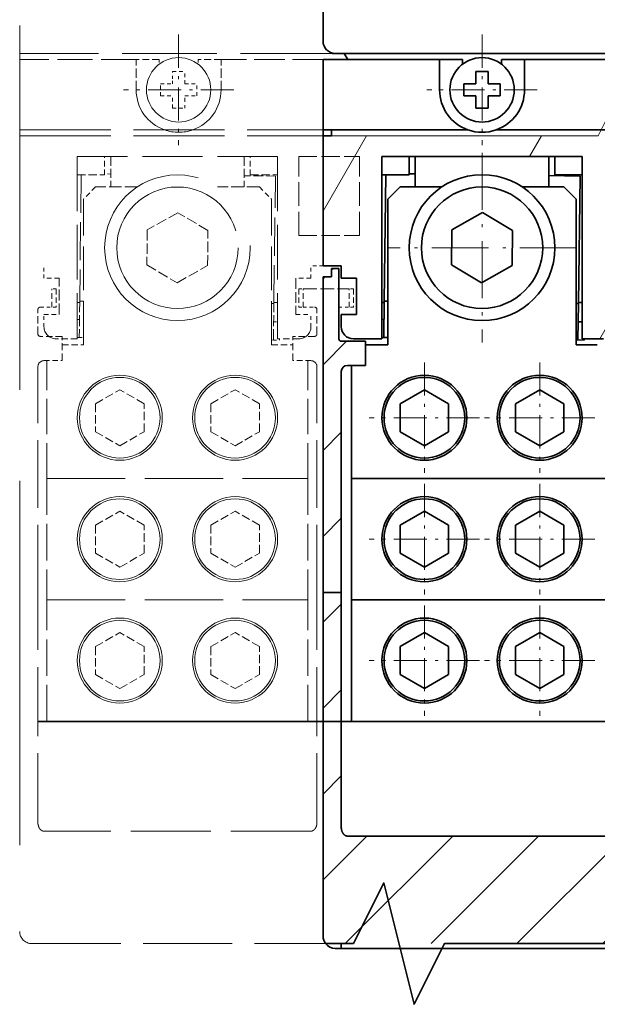
# Model space of a CAD drawing. Extents: x -1000000 to 1000000, y -1000000 to 1000000.
# Drawn here: x 34 to 53, y 132 to 165 of the extents above; entities that cross this region are included whole.
import ezdxf

# ---------------------------------------------------------------- set-up
doc = ezdxf.new("R2010")
doc.units = 0
doc.linetypes.add('DASHDOT', pattern=[18.5, 12, -3, 0.5, -3])
doc.linetypes.add('DASHED', pattern=[15, 12, -3])
doc.layers.get('0').update_dxf_attribs({"lineweight": 13})

# ---------------------------------------------------------------- blocks, each defined once
blk = doc.blocks.new('BLOCK23')
at = {"color": 7, "linetype": 'DASHDOT', "lineweight": 13, "ltscale": 0.2275}
for p, q in [((-63.099998, 7.55), (-63.099998, -1.55)), ((-58.549999, 3), (-67.650002, 3))]:
    blk.add_line(p, q, dxfattribs=at)
blk = doc.blocks.new('BLOCK30')
at = {"color": 7, "linetype": 'DASHDOT', "lineweight": 13, "ltscale": 0.39}
for p, q in [((-63.099998, -2.2), (-63.099998, -17.799999)), ((-55.299999, -10), (-70.900002, -10))]:
    blk.add_line(p, q, dxfattribs=at)
blk = doc.blocks.new('BLOCK37')
at = {"color": 7, "linetype": 'DASHDOT', "lineweight": 13, "ltscale": 0.2275}
for p, q in [((-58.349998, -19.450001), (-58.349998, -28.549999)), ((-53.799999, -24), (-62.900002, -24))]:
    blk.add_line(p, q, dxfattribs=at)
blk = doc.blocks.new('BLOCK38')
at = {"color": 7, "linetype": 'DASHDOT', "lineweight": 13, "ltscale": 0.2275}
for p, q in [((-67.849998, -19.450001), (-67.849998, -28.549999)), ((-63.299999, -24), (-72.400002, -24))]:
    blk.add_line(p, q, dxfattribs=at)
blk = doc.blocks.new('BLOCK39')
at = {"color": 7, "linetype": 'DASHDOT', "lineweight": 13, "ltscale": 0.2275}
for p, q in [((-58.349998, -29.450001), (-58.349998, -38.549999)), ((-53.799999, -34), (-62.900002, -34))]:
    blk.add_line(p, q, dxfattribs=at)
blk = doc.blocks.new('BLOCK40')
at = {"color": 7, "linetype": 'DASHDOT', "lineweight": 13, "ltscale": 0.2275}
for p, q in [((-67.849998, -29.450001), (-67.849998, -38.549999)), ((-63.299999, -34), (-72.400002, -34))]:
    blk.add_line(p, q, dxfattribs=at)
blk = doc.blocks.new('BLOCK41')
at = {"color": 7, "linetype": 'DASHDOT', "lineweight": 13, "ltscale": 0.2275}
for p, q in [((-58.349998, -39.450001), (-58.349998, -48.549999)), ((-53.799999, -44), (-62.900002, -44))]:
    blk.add_line(p, q, dxfattribs=at)
blk = doc.blocks.new('BLOCK42')
at = {"color": 7, "linetype": 'DASHDOT', "lineweight": 13, "ltscale": 0.2275}
for p, q in [((-67.849998, -39.450001), (-67.849998, -48.549999)), ((-63.299999, -44), (-72.400002, -44))]:
    blk.add_line(p, q, dxfattribs=at)
blk = doc.blocks.new('BLOCK54')
at = {"color": 7, "linetype": 'DASHDOT', "lineweight": 13, "ltscale": 0.2275}
for p, q in [((-88.099998, 7.55), (-88.099998, -1.55)), ((-83.550003, 3), (-92.650002, 3))]:
    blk.add_line(p, q, dxfattribs=at)
blk = doc.blocks.new('BLOCK56')
at = {"color": 7, "lineweight": 35, "ltscale": 0.125}
blk.add_line((-76.2, 7), (-76.2, 12), dxfattribs=at)
at = {"color": 7, "lineweight": 35, "ltscale": 0.000795}
blk.add_line((-75.45, 6.032), (-75.45, 6), dxfattribs=at)
at = {"color": 7, "lineweight": 35, "ltscale": 0.025}
for p, q in [((-75.45, 6), (-74.45, 6)), ((-75.2, 5.5), (-76.2, 5.5)), ((-63.6, 4.5), (-62.6, 4.5)), ((-62.6, 3.5), (-62.6, 4.5)), ((-64.6, 3.5), (-63.6, 3.5)), ((-64.6, 3.5), (-64.6, 2.5)), ((-61.6, 3.5), (-62.6, 3.5)), ((-61.6, 3.5), (-61.6, 2.5)), ((-63.6, 2.5), (-64.6, 2.5)), ((-63.6, 2.5), (-63.6, 1.5)), ((-62.6, 2.5), (-61.6, 2.5)), ((-62.6, 1.5), (-63.6, 1.5)), ((-76.2, -0.3), (-75.2, -0.3)), ((-74.7, -11.5), (-74.7, -12.5)), ((-74.7, -15.5), (-74.7, -16.5)), ((-74.7, -67.3), (-73.7, -67.3)), ((-73.7, -67.7), (-74.7, -67.7))]:
    blk.add_line(p, q, dxfattribs=at)
at = {"color": 7, "lineweight": 35}
for p, q in [((-75.2, 6), (-53.35, 6)), ((-59.6, 5.5), (-16.6, 5.5)), ((-61.934, -0.3), (-14.266, -0.3)), ((-76.2, -12.4), (-76.2, -38.388)), ((-73.85, -29), (-52.35, -29)), ((-76.2, -38.388), (-76.2, -66.7)), ((-73.85, -39), (-52.35, -39)), ((-73.85, -49), (-52.35, -49)), ((-52.1, -58.444), (-74.2, -58.444)), ((-52.6, -67.7), (-73.7, -67.7))]:
    blk.add_line(p, q, dxfattribs=at)
at = {"color": 7, "lineweight": 35, "ltscale": 0.014433}
blk.add_line((-74.161, 5.5), (-74.45, 6), dxfattribs=at)
at = {"color": 7, "lineweight": 35, "ltscale": 0.015399}
blk.add_line((-71.35, 6), (-70.734, 6), dxfattribs=at)
at = {"color": 7, "lineweight": 35, "ltscale": 0.3817}
blk.add_line((-55.466, 6), (-70.734, 6), dxfattribs=at)
at = {"color": 7, "lineweight": 35, "ltscale": 0.015401}
blk.add_line((-55.466, 6), (-54.85, 6), dxfattribs=at)
at = {"color": 7, "lineweight": 35, "ltscale": 0.03415}
blk.add_line((-55.466, 6), (-54.1, 6), dxfattribs=at)
at = {"color": 7, "lineweight": 35, "ltscale": 0.175}
blk.add_line((-54.1, 6), (-47.1, 6), dxfattribs=at)
at = {"color": 7, "lineweight": 35, "ltscale": 0.145}
for p, q in [((-76.2, 5.5), (-76.2, -0.3)), ((-74.9, -17.5), (-74.9, -11.7))]:
    blk.add_line(p, q, dxfattribs=at)
at = {"color": 7, "lineweight": 35, "ltscale": 0.215}
blk.add_line((-75.2, 5.5), (-66.6, 5.5), dxfattribs=at)
at = {"color": 7, "lineweight": 35, "ltscale": 0.0625}
for p, q in [((-66.6, 3), (-66.6, 5.5)), ((-59.6, 3), (-59.6, 5.5)), ((-68.602, -2.5), (-68.602, -5)), ((-57.602, -2.5), (-57.602, -5))]:
    blk.add_line(p, q, dxfattribs=at)
at = {"color": 7, "lineweight": 35, "ltscale": 0.0475}
for p, q in [((-64.7, 5.5), (-66.6, 5.5)), ((-59.6, 5.5), (-61.5, 5.5))]:
    blk.add_line(p, q, dxfattribs=at)
at = {"color": 7, "lineweight": 35, "ltscale": 0.009688}
for p, q in [((-64.7, 5.5), (-64.7, 5.112)), ((-61.5, 5.5), (-61.5, 5.112))]:
    blk.add_line(p, q, dxfattribs=at)
at = {"color": 7, "lineweight": 35, "ltscale": 0.014619}
for p, q in [((-63.6, 3.915), (-63.6, 4.5)), ((-62.6, 1.5), (-62.6, 2.085))]:
    blk.add_line(p, q, dxfattribs=at)
at = {"color": 7, "lineweight": 35, "ltscale": 0.010381}
for p, q in [((-63.6, 3.915), (-63.6, 3.5)), ((-62.6, 2.085), (-62.6, 2.5))]:
    blk.add_line(p, q, dxfattribs=at)
at = {"color": 7, "lineweight": 35, "ltscale": 0.0125}
for p, q in [((-76.2, -0.8), (-76.2, -0.3)), ((-75.5, -0.8), (-75.5, -0.3)), ((-55.194, -17.599), (-54.694, -17.605)), ((-74.7, -67.3), (-75.2, -67.3)), ((-75.2, -67.7), (-74.7, -67.7))]:
    blk.add_line(p, q, dxfattribs=at)
at = {"color": 7, "lineweight": 35, "ltscale": 0.2675}
blk.add_line((-76.2, -0.8), (-76.2, -11.5), dxfattribs=at)
at = {"color": 7, "lineweight": 35, "ltscale": 0.0175}
for p, q in [((-76.2, -0.8), (-75.5, -0.8)), ((-75.5, -12.4), (-75.5, -11.7)), ((-76.2, -12.4), (-75.5, -12.4))]:
    blk.add_line(p, q, dxfattribs=at)
at = {"color": 7, "lineweight": 13, "ltscale": 0.025}
blk.add_line((-74.5, -0.8), (-75.5, -0.8), dxfattribs=at)
at = {"color": 7, "lineweight": 35, "ltscale": 0.273345}
blk.add_line((-75.2, -0.3), (-64.266, -0.3), dxfattribs=at)
at = {"color": 7, "lineweight": 35, "ltscale": 0.4125}
blk.add_line((-54.85, -2.5), (-71.35, -2.5), dxfattribs=at)
at = {"color": 7, "lineweight": 35, "ltscale": 0.375}
for p, q in [((-71.35, -2.5), (-71.35, -17.5)), ((-54.85, -2.5), (-54.85, -17.5))]:
    blk.add_line(p, q, dxfattribs=at)
at = {"color": 7, "lineweight": 35, "ltscale": 0.0375}
for p, q in [((-69.1, -4), (-69.1, -2.5)), ((-57.1, -4), (-57.1, -2.5)), ((-76.2, -11.5), (-74.7, -11.5)), ((-74.2, -19.7), (-72.7, -19.7)), ((-74.7, -38.388), (-76.2, -38.388))]:
    blk.add_line(p, q, dxfattribs=at)
at = {"color": 7, "lineweight": 35, "ltscale": 0.05625}
for p, q in [((-71.35, -4), (-69.1, -4)), ((-57.1, -4), (-54.85, -4))]:
    blk.add_line(p, q, dxfattribs=at)
at = {"color": 7, "lineweight": 35, "ltscale": 0.260022}
blk.add_line((-71.026, -4), (-71.155, -14.4), dxfattribs=at)
at = {"color": 7, "lineweight": 35, "ltscale": 0.012456}
blk.add_line((-68.602, -3.931), (-69.1, -3.925), dxfattribs=at)
at = {"color": 7, "lineweight": 35, "ltscale": 0.002011}
blk.add_line((-56.6, -4.08), (-56.6, -4), dxfattribs=at)
at = {"color": 7, "lineweight": 35, "ltscale": 0.064402}
blk.add_line((-55.026, -4.1), (-57.602, -4.068), dxfattribs=at)
at = {"color": 7, "lineweight": 35, "ltscale": 0.2625}
blk.add_line((-55.157, -14.599), (-55.026, -4.1), dxfattribs=at)
at = {"color": 7, "lineweight": 35, "ltscale": 0.035355}
for p, q in [((-69.85, -5), (-70.85, -6)), ((-56.35, -5), (-55.35, -6))]:
    blk.add_line(p, q, dxfattribs=at)
at = {"color": 7, "lineweight": 35, "ltscale": 0.085834}
for p, q in [((-66.417, -5), (-69.85, -5)), ((-56.35, -5), (-59.783, -5))]:
    blk.add_line(p, q, dxfattribs=at)
at = {"color": 7, "lineweight": 35, "ltscale": 0.3}
for p, q in [((-70.85, -18), (-70.85, -6)), ((-55.35, -18), (-55.35, -6))]:
    blk.add_line(p, q, dxfattribs=at)
at = {"color": 7, "lineweight": 35, "ltscale": 0.072169}
for p, q in [((-63.064, -7.113), (-65.582, -8.526)), ((-60.582, -8.588), (-63.064, -7.113)), ((-65.582, -8.526), (-65.618, -11.412)), ((-60.618, -11.474), (-60.582, -8.588)), ((-65.618, -11.412), (-63.136, -12.887)), ((-63.136, -12.887), (-60.618, -11.474))]:
    blk.add_line(p, q, dxfattribs=at)
at = {"color": 7, "lineweight": 35, "ltscale": 0.015}
blk.add_line((-74.9, -11.7), (-75.5, -11.7), dxfattribs=at)
at = {"color": 7, "lineweight": 35, "ltscale": 0.03125}
for p, q in [((-73.45, -12.5), (-74.7, -12.5)), ((-74.7, -15.5), (-73.45, -15.5))]:
    blk.add_line(p, q, dxfattribs=at)
at = {"color": 7, "lineweight": 35, "ltscale": 0.075}
for p, q in [((-73.45, -15.5), (-73.45, -12.5)), ((-71.155, -14.4), (-71.193, -17.4)), ((-55.194, -17.599), (-55.157, -14.599))]:
    blk.add_line(p, q, dxfattribs=at)
at = {"color": 7, "lineweight": 35, "ltscale": 0.004834}
blk.add_line((-71.157, -14.5), (-71.35, -14.5), dxfattribs=at)
at = {"color": 7, "lineweight": 35, "ltscale": 0.007635}
for p, q in [((-70.85, -14.404), (-71.155, -14.4)), ((-54.85, -14.5), (-55.155, -14.5))]:
    blk.add_line(p, q, dxfattribs=at)
at = {"color": 7, "lineweight": 35, "ltscale": 0.004835}
blk.add_line((-55.157, -14.599), (-55.35, -14.597), dxfattribs=at)
at = {"color": 7, "lineweight": 35, "ltscale": 0.004399}
blk.add_line((-71.174, -15.9), (-71.35, -15.898), dxfattribs=at)
at = {"color": 7, "lineweight": 35, "ltscale": 0.008133}
blk.add_line((-55.175, -16.099), (-54.85, -16.103), dxfattribs=at)
at = {"color": 7, "lineweight": 35, "ltscale": 0.05}
for q in [(-74.7, -17.7), (-72.7, -19.7)]:
    blk.add_line((-72.7, -17.7), q, dxfattribs=at)
at = {"color": 7, "lineweight": 35, "ltscale": 0.05875}
blk.add_line((-71.35, -17.5), (-73.7, -17.5), dxfattribs=at)
at = {"color": 7, "lineweight": 35, "ltscale": 0.003932}
blk.add_line((-71.193, -17.4), (-71.35, -17.398), dxfattribs=at)
at = {"color": 7, "lineweight": 35, "ltscale": 0.008569}
blk.add_line((-71.193, -17.4), (-70.85, -17.404), dxfattribs=at)
at = {"color": 7, "lineweight": 35, "ltscale": 0.003901}
blk.add_line((-55.35, -17.597), (-55.194, -17.599), dxfattribs=at)
at = {"color": 7, "lineweight": 35, "ltscale": 0.04375}
for p, q in [((-53.1, -17.5), (-54.85, -17.5)), ((-55.35, -18), (-53.6, -18))]:
    blk.add_line(p, q, dxfattribs=at)
at = {"color": 7, "lineweight": 35, "ltscale": 0.002631}
blk.add_line((-54.693, -17.5), (-54.694, -17.605), dxfattribs=at)
at = {"color": 7, "lineweight": 35, "ltscale": 0.04625}
blk.add_line((-72.7, -18), (-70.85, -18), dxfattribs=at)
at = {"color": 7, "lineweight": 35, "ltscale": 0.454689}
blk.add_line((-74.7, -38.388), (-74.7, -20.2), dxfattribs=at)
at = {"color": 7, "lineweight": 35, "ltscale": 0.2325}
blk.add_line((-73.85, -29), (-73.85, -19.7), dxfattribs=at)
at = {"color": 7, "lineweight": 35, "ltscale": 0.057735}
for p, q in [((-69.85, -22.845), (-67.85, -21.691)), ((-65.85, -22.845), (-67.85, -21.691)), ((-60.35, -22.845), (-58.35, -21.691)), ((-56.35, -22.845), (-58.35, -21.691)), ((-69.85, -22.845), (-69.85, -25.155)), ((-65.85, -25.155), (-65.85, -22.845)), ((-60.35, -22.845), (-60.35, -25.155)), ((-56.35, -25.155), (-56.35, -22.845)), ((-69.85, -25.155), (-67.85, -26.309)), ((-67.85, -26.309), (-65.85, -25.155)), ((-60.35, -25.155), (-58.35, -26.309)), ((-58.35, -26.309), (-56.35, -25.155)), ((-69.85, -32.845), (-67.85, -31.691)), ((-65.85, -32.845), (-67.85, -31.691)), ((-60.35, -32.845), (-58.35, -31.691)), ((-56.35, -32.845), (-58.35, -31.691)), ((-69.85, -32.845), (-69.85, -35.155)), ((-65.85, -35.155), (-65.85, -32.845)), ((-60.35, -32.845), (-60.35, -35.155)), ((-56.35, -35.155), (-56.35, -32.845)), ((-69.85, -35.155), (-67.85, -36.309)), ((-67.85, -36.309), (-65.85, -35.155)), ((-60.35, -35.155), (-58.35, -36.309)), ((-58.35, -36.309), (-56.35, -35.155)), ((-69.85, -42.845), (-67.85, -41.691)), ((-65.85, -42.845), (-67.85, -41.691)), ((-60.35, -42.845), (-58.35, -41.691)), ((-56.35, -42.845), (-58.35, -41.691)), ((-69.85, -42.845), (-69.85, -45.155)), ((-65.85, -45.155), (-65.85, -42.845)), ((-60.35, -42.845), (-60.35, -45.155)), ((-56.35, -45.155), (-56.35, -42.845)), ((-69.85, -45.155), (-67.85, -46.309)), ((-67.85, -46.309), (-65.85, -45.155)), ((-60.35, -45.155), (-58.35, -46.309)), ((-58.35, -46.309), (-56.35, -45.155))]:
    blk.add_line(p, q, dxfattribs=at)
at = {"color": 7, "lineweight": 35, "ltscale": 0.25}
for p in [(-73.85, -29), (-73.85, -49)]:
    blk.add_line(p, (-73.85, -39), dxfattribs=at)
at = {"color": 7, "lineweight": 35, "ltscale": 0.483053}
blk.add_line((-74.7, -38.388), (-74.7, -57.71), dxfattribs=at)
at = {"color": 7, "lineweight": 35, "ltscale": 0.02}
blk.add_line((-75.2, -67.3), (-76, -67.3), dxfattribs=at)
at = {"color": 7, "lineweight": 35, "ltscale": 0.01}
blk.add_line((-74.7, -67.7), (-74.7, -67.3), dxfattribs=at)
at = {"color": 7, "lineweight": 35, "ltscale": 0.456699}
blk.add_line((-72.234, -67.7), (-53.966, -67.7), dxfattribs=at)
at = {"color": 7, "lineweight": 13}
blk.add_lwpolyline([(-6.029, -0.8), (-46.029, -0.8), (-48.529, -5.8), (-51.029, 4.2), (-53.529, -0.8), (-74.5, -0.8)], dxfattribs=at)
at = {"color": 7, "lineweight": 35}
blk.add_lwpolyline([(-52.6, -67.3), (-66.2, -67.3), (-68.7, -72.3), (-71.2, -62.3), (-73.7, -67.3)], dxfattribs=at)
for centre, radius in [((-63.1, 3), 2.65), ((-63.1, -10), 6), ((-63.1, -10), 5), ((-67.85, -24), 3.5), ((-67.85, -24), 3.324), ((-58.35, -24), 3.5), ((-58.35, -24), 3.324), ((-67.85, -34), 3.5), ((-67.85, -34), 3.324), ((-58.35, -34), 3.5), ((-58.35, -34), 3.324), ((-67.85, -44), 3.5), ((-58.35, -44), 3.5), ((-67.85, -44), 3.324), ((-58.35, -44), 3.324)]:
    blk.add_circle(centre, radius, dxfattribs=at)
for centre, radius, start, end in [((-75.2, 7), 1, 180, 270), ((-63.1, 3), 3.5, 180, 250.53705), ((-63.1, 3), 3.5, 289.46295, 360), ((-63.1, 3), 3.5, 250.53705, 289.46295), ((-73.7, -16.5), 1, 180, 270), ((-74.7, -17.5), 0.2, 180, 270), ((-74.2, -20.2), 0.5, 90, 180), ((-75.2, -66.7), 1, 180, 216.8699), ((-75.2, -66.7), 1, 216.8699, 270)]:
    blk.add_arc(centre, radius, start, end, dxfattribs=at)
blk.add_open_spline([(-74.2, -58.444), (-74.212, -58.444), (-74.236, -58.443), (-74.272, -58.437), (-74.307, -58.428), (-74.341, -58.415), (-74.374, -58.399), (-74.405, -58.381), (-74.434, -58.359), (-74.462, -58.336), (-74.488, -58.311), (-74.513, -58.284), (-74.535, -58.256), (-74.556, -58.226), (-74.576, -58.195), (-74.593, -58.164), (-74.61, -58.131), (-74.625, -58.098), (-74.638, -58.065), (-74.65, -58.031), (-74.661, -57.996), (-74.67, -57.961), (-74.678, -57.926), (-74.685, -57.89), (-74.69, -57.854), (-74.695, -57.818), (-74.698, -57.782), (-74.7, -57.746), (-74.7, -57.722), (-74.7, -57.71)], degree=3, knots=[0, 0, 0, 0, 0.0362584, 0.0725373, 0.1087733, 0.1450611, 0.1812748, 0.2175005, 0.2537551, 0.290032, 0.3263133, 0.3625789, 0.3988169, 0.4350345, 0.4712523, 0.5074769, 0.5437085, 0.5799452, 0.6161838, 0.6524214, 0.6886557, 0.7248855, 0.7611106, 0.7973317, 0.8335503, 0.8697691, 0.9060004, 0.9422367, 0.9784598, 0.9784598, 0.9784598, 0.9784598], dxfattribs=at)
blk = doc.blocks.new('BLOCK57')
at = {"color": 7, "lineweight": 13, "ltscale": 0.005671}
for p, q in [((-75.5, -11.86039), (-75.339607, -11.7)), ((-76.199997, -12.56039), (-76.039612, -12.4))]:
    blk.add_line(p, q, dxfattribs=at)
at = {"color": 7, "lineweight": 13, "ltscale": 0.068287}
blk.add_line((-76.199997, -19.631458), (-74.268539, -17.700001), dxfattribs=at)
at = {"color": 7, "lineweight": 13, "ltscale": 0.053033}
for p, q in [((-76.199997, -26.702526), (-74.699997, -25.202526)), ((-76.199997, -33.773594), (-74.699997, -32.273594))]:
    blk.add_line(p, q, dxfattribs=at)
blk = doc.blocks.new('BLOCK62')
at = {"color": 7, "lineweight": 13, "ltscale": 0.070711}
for p, q in [((-26.6, -40.742134), (-24.6, -38.742134)), ((-51.599998, -44.528931), (-49.599998, -42.528931)), ((-26.6, -47.813202), (-24.6, -45.813202)), ((-51.599998, -51.599998), (-49.599998, -49.599998)), ((-26.6, -54.88427), (-24.6, -52.88427))]:
    blk.add_line(p, q, dxfattribs=at)
at = {"color": 7, "lineweight": 13, "ltscale": 0.053033}
for p, q in [((-76.199997, -40.844662), (-74.699997, -39.344662)), ((-76.199997, -47.91573), (-74.699997, -46.41573)), ((-76.199997, -54.986797), (-74.699997, -53.486797))]:
    blk.add_line(p, q, dxfattribs=at)
at = {"color": 7, "lineweight": 13, "ltscale": 0.37579}
blk.add_line((-60.228931, -67.300003), (-49.599998, -56.671066), dxfattribs=at)
at = {"color": 7, "lineweight": 13, "ltscale": 0.127752}
blk.add_line((-76.199997, -62.057865), (-72.586624, -58.444492), dxfattribs=at)
at = {"color": 7, "lineweight": 13, "ltscale": 0.31309}
for p, q in [((-74.371071, -67.300003), (-65.515556, -58.444492)), ((-67.300003, -67.300003), (-58.444492, -58.444492)), ((-53.157864, -67.300003), (-44.302357, -58.444492)), ((-46.086796, -67.300003), (-37.231289, -58.444492)), ((-39.015728, -67.300003), (-30.160221, -58.444492)), ((-31.94466, -67.300003), (-23.089153, -58.444492)), ((-24.873592, -67.300003), (-16.018085, -58.444492)), ((-17.802525, -67.300003), (-8.947017, -58.444492))]:
    blk.add_line(p, q, dxfattribs=at)
at = {"color": 7, "lineweight": 13, "ltscale": 0.173185}
blk.add_line((-10.731458, -67.300003), (-5.833051, -62.401592), dxfattribs=at)
blk = doc.blocks.new('BLOCK63')
at = {"color": 7, "lineweight": 13, "ltscale": 0.178467}
blk.add_line((-76.199997, -6.982272), (-72.630661, -0.8), dxfattribs=at)
at = {"color": 7, "lineweight": 13, "ltscale": 0.049075}
for p, q in [((-59.178402, -2.5), (-58.196907, -0.8)), ((-44.744644, -2.5), (-43.763149, -0.8)), ((-30.310888, -2.5), (-29.329393, -0.8)), ((-15.877132, -2.5), (-14.895637, -0.8))]:
    blk.add_line(p, q, dxfattribs=at)
at = {"color": 7, "lineweight": 13, "ltscale": 0.117665}
blk.add_line((-4.85, -8.400447), (-2.496694, -4.324401), dxfattribs=at)
at = {"color": 7, "lineweight": 13, "ltscale": 0.0875}
blk.add_line((-48.099998, -8.311644), (-46.349998, -5.280555), dxfattribs=at)
at = {"color": 7, "lineweight": 13, "ltscale": 0.072169}
blk.add_line((-49.9408, -11.5), (-48.497421, -9), dxfattribs=at)
at = {"color": 7, "lineweight": 13, "ltscale": 0.075}
blk.add_line((-22.85, -14.577361), (-21.35, -11.979284), dxfattribs=at)
at = {"color": 7, "lineweight": 13, "ltscale": 0.057735}
blk.add_line((-53.4049, -17.5), (-52.250198, -15.5), dxfattribs=at)
at = {"color": 7, "lineweight": 13, "ltscale": 0.03479}
blk.add_line((-24.078484, -16.705156), (-23.382687, -15.5), dxfattribs=at)

msp = doc.modelspace()

# ---------------------------------------------------------------- linework, layer by layer
at = {"color": 7, "linetype": 'DASHED', "lineweight": 13}
msp.add_line((34.1675, 209.5518), (34.1675, 134.7118), dxfattribs=at)
at = {"color": 7, "linetype": 'DASHED', "lineweight": 13, "ltscale": 0.26}
msp.add_line((44.5675, 163.6318), (34.1675, 163.6318), dxfattribs=at)
at = {"color": 7, "linetype": 'DASHED', "lineweight": 13, "ltscale": 0.096}
msp.add_line((38.0075, 163.4318), (34.1675, 163.4318), dxfattribs=at)
at = {"color": 7, "linetype": 'DASHED', "lineweight": 13, "ltscale": 0.025}
for p, q in [((38.0075, 162.4318), (38.0075, 163.4318)), ((40.8075, 162.4318), (40.8075, 163.4318)), ((37.1668, 160.2318), (37.1668, 159.2318)), ((41.5668, 160.2318), (41.5668, 159.2318))]:
    msp.add_line(p, q, dxfattribs=at)
at = {"color": 7, "linetype": 'DASHED', "lineweight": 13, "ltscale": 0.019}
for p, q in [((38.7675, 163.4318), (38.0075, 163.4318)), ((40.8075, 163.4318), (40.0475, 163.4318))]:
    msp.add_line(p, q, dxfattribs=at)
at = {"color": 7, "linetype": 'DASHED', "lineweight": 13, "ltscale": 0.003875}
for p, q in [((38.7675, 163.4318), (38.7675, 163.2767)), ((40.0475, 163.4318), (40.0475, 163.2767))]:
    msp.add_line(p, q, dxfattribs=at)
at = {"color": 7, "linetype": 'DASHED', "lineweight": 13, "ltscale": 0.084}
msp.add_line((44.1675, 163.4318), (40.8075, 163.4318), dxfattribs=at)
at = {"color": 7, "linetype": 'DASHED', "lineweight": 13, "ltscale": 0.005848}
for p, q in [((39.2075, 162.7979), (39.2075, 163.0318)), ((39.6075, 161.8318), (39.6075, 162.0657))]:
    msp.add_line(p, q, dxfattribs=at)
at = {"color": 7, "linetype": 'DASHED', "lineweight": 13, "ltscale": 0.01}
for p, q in [((39.2075, 163.0318), (39.6075, 163.0318)), ((39.6075, 162.6318), (39.6075, 163.0318)), ((38.8075, 162.6318), (39.2075, 162.6318)), ((38.8075, 162.2318), (38.8075, 162.6318)), ((39.6075, 162.6318), (40.0075, 162.6318)), ((40.0075, 162.2318), (40.0075, 162.6318)), ((38.8075, 162.2318), (39.2075, 162.2318)), ((39.2075, 161.8318), (39.2075, 162.2318)), ((39.6075, 162.2318), (40.0075, 162.2318)), ((39.2075, 161.8318), (39.6075, 161.8318)), ((34.9675, 156.2318), (34.9675, 156.6318)), ((43.7675, 156.2318), (43.7675, 156.6318)), ((44.1675, 156.6318), (43.7675, 156.6318)), ((34.9675, 154.6318), (34.9675, 155.0318)), ((43.7675, 154.6318), (43.7675, 155.0318))]:
    msp.add_line(p, q, dxfattribs=at)
at = {"color": 7, "linetype": 'DASHED', "lineweight": 13, "ltscale": 0.004152}
for p, q in [((39.2075, 162.6318), (39.2075, 162.7979)), ((39.6075, 162.0657), (39.6075, 162.2318))]:
    msp.add_line(p, q, dxfattribs=at)
at = {"color": 7, "linetype": 'DASHED', "lineweight": 13, "ltscale": 0.25}
for p, q in [((34.1675, 161.1118), (44.1675, 161.1118)), ((34.1675, 160.9118), (44.1675, 160.9118))]:
    msp.add_line(p, q, dxfattribs=at)
at = {"color": 7, "linetype": 'DASHED', "lineweight": 13, "ltscale": 0.165}
msp.add_line((42.6675, 160.2318), (36.0675, 160.2318), dxfattribs=at)
at = {"color": 7, "linetype": 'DASHED', "lineweight": 13, "ltscale": 0.15}
for p, q in [((36.0675, 160.2318), (36.0675, 154.2318)), ((42.6675, 160.2318), (42.6675, 154.2318))]:
    msp.add_line(p, q, dxfattribs=at)
at = {"color": 7, "linetype": 'DASHED', "lineweight": 13, "ltscale": 0.015}
for p, q in [((36.9675, 159.6318), (36.9675, 160.2318)), ((41.7675, 159.6318), (41.7675, 160.2318)), ((35.2262, 155.2718), (35.2262, 155.8718)), ((35.3675, 155.8718), (35.3675, 155.2718)), ((43.3675, 155.8718), (43.3675, 155.2718)), ((43.5087, 155.2718), (43.5087, 155.8718)), ((45.0262, 155.2718), (45.0262, 155.8718)), ((45.1675, 155.8718), (45.1675, 155.2718)), ((34.9675, 153.5118), (35.5675, 153.5118)), ((43.7675, 153.5118), (43.1675, 153.5118))]:
    msp.add_line(p, q, dxfattribs=at)
at = {"color": 7, "linetype": 'DASHED', "lineweight": 13, "ltscale": 0.065}
for p, q in [((43.3675, 157.6318), (43.3675, 160.2318)), ((45.3675, 157.6318), (45.3675, 160.2318))]:
    msp.add_line(p, q, dxfattribs=at)
at = {"color": 7, "linetype": 'DASHED', "lineweight": 13, "ltscale": 0.05}
for p, q in [((43.3675, 160.2318), (45.3675, 160.2318)), ((43.3675, 157.6318), (45.3675, 157.6318))]:
    msp.add_line(p, q, dxfattribs=at)
at = {"color": 7, "linetype": 'DASHED', "lineweight": 13, "ltscale": 0.0225}
for p, q in [((36.0675, 159.6318), (36.9675, 159.6318)), ((41.7675, 159.6318), (42.6675, 159.6318))]:
    msp.add_line(p, q, dxfattribs=at)
at = {"color": 7, "linetype": 'DASHED', "lineweight": 13, "ltscale": 0.104029}
msp.add_line((36.1971, 159.6318), (36.1453, 155.4709), dxfattribs=at)
at = {"color": 7, "linetype": 'DASHED', "lineweight": 13, "ltscale": 0.004982}
msp.add_line((37.1668, 159.6585), (36.9675, 159.661), dxfattribs=at)
at = {"color": 7, "linetype": 'DASHED', "lineweight": 13, "ltscale": 0.025761}
msp.add_line((42.5971, 159.5909), (41.5668, 159.6038), dxfattribs=at)
at = {"color": 7, "linetype": 'DASHED', "lineweight": 13, "ltscale": 0.000824}
msp.add_line((41.9675, 159.5988), (41.9675, 159.6318), dxfattribs=at)
at = {"color": 7, "linetype": 'DASHED', "lineweight": 13, "ltscale": 0.105}
msp.add_line((42.5448, 155.3913), (42.5971, 159.5909), dxfattribs=at)
at = {"color": 7, "linetype": 'DASHED', "lineweight": 13, "ltscale": 0.014142}
for p, q in [((36.6675, 159.2318), (36.2675, 158.8318)), ((42.0675, 159.2318), (42.4675, 158.8318))]:
    msp.add_line(p, q, dxfattribs=at)
at = {"color": 7, "linetype": 'DASHED', "lineweight": 13, "ltscale": 0.034364}
for p, q in [((38.042, 159.2318), (36.6675, 159.2318)), ((42.0675, 159.2318), (40.6929, 159.2318))]:
    msp.add_line(p, q, dxfattribs=at)
at = {"color": 7, "linetype": 'DASHED', "lineweight": 13, "ltscale": 0.12}
for p, q in [((36.2675, 154.0318), (36.2675, 158.8318)), ((42.4675, 154.0318), (42.4675, 158.8318))]:
    msp.add_line(p, q, dxfattribs=at)
at = {"color": 7, "linetype": 'DASHED', "lineweight": 13, "ltscale": 0.028868}
for p, q in [((39.3818, 158.3856), (38.3747, 157.8207)), ((40.3746, 157.7958), (39.3818, 158.3856)), ((38.3747, 157.8207), (38.3604, 156.6661)), ((40.3602, 156.6412), (40.3746, 157.7958)), ((38.3604, 156.6661), (39.3531, 156.0764)), ((39.3531, 156.0764), (40.3602, 156.6412))]:
    msp.add_line(p, q, dxfattribs=at)
at = {"color": 7, "linetype": 'DASHED', "lineweight": 13, "ltscale": 0.0125}
for p, q in [((35.4675, 156.2318), (34.9675, 156.2318)), ((43.7675, 156.2318), (43.2675, 156.2318)), ((34.9675, 155.0318), (35.4675, 155.0318)), ((43.2675, 155.0318), (43.7675, 155.0318))]:
    msp.add_line(p, q, dxfattribs=at)
at = {"color": 7, "linetype": 'DASHED', "lineweight": 13, "ltscale": 0.03}
for p, q in [((35.4675, 155.0318), (35.4675, 156.2318)), ((43.2675, 156.2318), (43.2675, 155.0318)), ((36.1453, 155.4709), (36.1304, 154.271)), ((42.5299, 154.1914), (42.5448, 155.3913))]:
    msp.add_line(p, q, dxfattribs=at)
at = {"color": 7, "linetype": 'DASHED', "lineweight": 13, "ltscale": 0.003531}
for p, q in [((35.3675, 155.8718), (35.2262, 155.8718)), ((43.3675, 155.8718), (43.5087, 155.8718)), ((45.1675, 155.8718), (45.0262, 155.8718)), ((35.3675, 155.2718), (35.2262, 155.2718)), ((43.3675, 155.2718), (43.5087, 155.2718)), ((45.1675, 155.2718), (45.0262, 155.2718))]:
    msp.add_line(p, q, dxfattribs=at)
at = {"color": 7, "linetype": 'DASHED', "lineweight": 13, "ltscale": 0.037938}
msp.add_line((43.5087, 155.8718), (45.0262, 155.8718), dxfattribs=at)
at = {"color": 7, "linetype": 'DASHED', "lineweight": 13, "ltscale": 0.001934}
for p, q in [((36.1448, 155.4318), (36.0675, 155.4318)), ((42.5448, 155.3913), (42.4675, 155.3922))]:
    msp.add_line(p, q, dxfattribs=at)
at = {"color": 7, "linetype": 'DASHED', "lineweight": 13, "ltscale": 0.003054}
for p, q in [((36.2675, 155.4694), (36.1453, 155.4709)), ((42.6675, 155.4318), (42.5453, 155.4318))]:
    msp.add_line(p, q, dxfattribs=at)
at = {"color": 7, "linetype": 'DASHED', "lineweight": 13, "ltscale": 0.02}
for p, q in [((34.7675, 154.3918), (34.7675, 155.1918)), ((43.9675, 154.3918), (43.9675, 155.1918)), ((35.5675, 153.5118), (35.5675, 154.3118)), ((43.1675, 153.5118), (43.1675, 154.3118))]:
    msp.add_line(p, q, dxfattribs=at)
at = {"color": 7, "linetype": 'DASHED', "lineweight": 13, "ltscale": 0.009469}
for p, q in [((34.8475, 155.2718), (35.2262, 155.2718)), ((43.5087, 155.2718), (43.8875, 155.2718))]:
    msp.add_line(p, q, dxfattribs=at)
at = {"color": 7, "linetype": 'DASHED', "lineweight": 13, "ltscale": 0.008386}
msp.add_line((44.6908, 155.2718), (45.0262, 155.2718), dxfattribs=at)
at = {"color": 7, "linetype": 'DASHED', "lineweight": 13, "ltscale": 0.00176}
msp.add_line((36.1378, 154.871), (36.0675, 154.8719), dxfattribs=at)
at = {"color": 7, "linetype": 'DASHED', "lineweight": 13, "ltscale": 0.003253}
msp.add_line((42.5374, 154.7913), (42.6675, 154.7897), dxfattribs=at)
at = {"color": 7, "linetype": 'DASHED', "lineweight": 13, "ltscale": 0.018}
for p, q in [((35.5675, 154.3118), (34.8475, 154.3118)), ((43.8875, 154.3118), (43.1675, 154.3118))]:
    msp.add_line(p, q, dxfattribs=at)
at = {"color": 7, "linetype": 'DASHED', "lineweight": 13, "ltscale": 0.0175}
for p, q in [((36.0675, 154.2318), (35.3675, 154.2318)), ((43.3675, 154.2318), (42.6675, 154.2318)), ((35.5675, 154.0318), (36.2675, 154.0318)), ((42.4675, 154.0318), (43.1675, 154.0318))]:
    msp.add_line(p, q, dxfattribs=at)
at = {"color": 7, "linetype": 'DASHED', "lineweight": 13, "ltscale": 0.001573}
msp.add_line((36.1304, 154.271), (36.0675, 154.2718), dxfattribs=at)
at = {"color": 7, "linetype": 'DASHED', "lineweight": 13, "ltscale": 0.003428}
msp.add_line((36.1304, 154.271), (36.2675, 154.2693), dxfattribs=at)
at = {"color": 7, "linetype": 'DASHED', "lineweight": 13, "ltscale": 0.00156}
msp.add_line((42.4675, 154.1921), (42.5299, 154.1914), dxfattribs=at)
at = {"color": 7, "linetype": 'DASHED', "lineweight": 13, "ltscale": 0.005}
msp.add_line((42.5299, 154.1914), (42.7299, 154.1889), dxfattribs=at)
at = {"color": 7, "linetype": 'DASHED', "lineweight": 13, "ltscale": 0.001072}
msp.add_line((42.7304, 154.2318), (42.7299, 154.1889), dxfattribs=at)
at = {"color": 7, "linetype": 'DASHED', "lineweight": 13, "ltscale": 0.097}
for p, q in [((35.0675, 149.6318), (35.0675, 153.5118)), ((43.6675, 149.6318), (43.6675, 153.5118))]:
    msp.add_line(p, q, dxfattribs=at)
at = {"color": 7, "linetype": 'DASHED', "lineweight": 13, "ltscale": 0.185876}
for p, q in [((34.7675, 145.8767), (34.7675, 153.3118)), ((43.9675, 145.8767), (43.9675, 153.3118))]:
    msp.add_line(p, q, dxfattribs=at)
at = {"color": 7, "linetype": 'DASHED', "lineweight": 13, "ltscale": 0.023094}
for p, q in [((36.6675, 152.0936), (37.4675, 152.5555)), ((38.2675, 152.0936), (37.4675, 152.5555)), ((40.4675, 152.0936), (41.2675, 152.5555)), ((42.0675, 152.0936), (41.2675, 152.5555)), ((36.6675, 152.0936), (36.6675, 151.1699)), ((38.2675, 151.1699), (38.2675, 152.0936)), ((40.4675, 152.0936), (40.4675, 151.1699)), ((42.0675, 151.1699), (42.0675, 152.0936)), ((36.6675, 151.1699), (37.4675, 150.708)), ((37.4675, 150.708), (38.2675, 151.1699)), ((40.4675, 151.1699), (41.2675, 150.708)), ((41.2675, 150.708), (42.0675, 151.1699)), ((36.6675, 148.0936), (37.4675, 148.5555)), ((38.2675, 148.0936), (37.4675, 148.5555)), ((40.4675, 148.0936), (41.2675, 148.5555)), ((42.0675, 148.0936), (41.2675, 148.5555)), ((36.6675, 148.0936), (36.6675, 147.1699)), ((38.2675, 147.1699), (38.2675, 148.0936)), ((40.4675, 148.0936), (40.4675, 147.1699)), ((42.0675, 147.1699), (42.0675, 148.0936)), ((36.6675, 147.1699), (37.4675, 146.708)), ((37.4675, 146.708), (38.2675, 147.1699)), ((40.4675, 147.1699), (41.2675, 146.708)), ((41.2675, 146.708), (42.0675, 147.1699)), ((36.6675, 144.0936), (37.4675, 144.5555)), ((38.2675, 144.0936), (37.4675, 144.5555)), ((40.4675, 144.0936), (41.2675, 144.5555)), ((42.0675, 144.0936), (41.2675, 144.5555)), ((36.6675, 144.0936), (36.6675, 143.1699)), ((38.2675, 143.1699), (38.2675, 144.0936)), ((40.4675, 144.0936), (40.4675, 143.1699)), ((42.0675, 143.1699), (42.0675, 144.0936)), ((36.6675, 143.1699), (37.4675, 142.708)), ((37.4675, 142.708), (38.2675, 143.1699)), ((40.4675, 143.1699), (41.2675, 142.708)), ((41.2675, 142.708), (42.0675, 143.1699))]:
    msp.add_line(p, q, dxfattribs=at)
at = {"color": 7, "linetype": 'DASHED', "lineweight": 13, "ltscale": 0.215}
for p, q in [((35.0675, 149.6318), (43.6675, 149.6318)), ((35.0675, 145.6318), (43.6675, 145.6318)), ((35.0675, 141.6318), (43.6675, 141.6318))]:
    msp.add_line(p, q, dxfattribs=at)
at = {"color": 7, "linetype": 'DASHED', "lineweight": 13, "ltscale": 0.1}
for p, q in [((35.0675, 149.6318), (35.0675, 145.6318)), ((43.6675, 149.6318), (43.6675, 145.6318)), ((35.0675, 141.6318), (35.0675, 145.6318)), ((43.6675, 141.6318), (43.6675, 145.6318))]:
    msp.add_line(p, q, dxfattribs=at)
at = {"color": 7, "linetype": 'DASHED', "lineweight": 13, "ltscale": 0.189221}
for p, q in [((34.7675, 138.3079), (34.7675, 145.8767)), ((43.9675, 138.3079), (43.9675, 145.8767))]:
    msp.add_line(p, q, dxfattribs=at)
at = {"color": 7, "lineweight": 35, "ltscale": 0.2585}
msp.add_line((45.1075, 141.6318), (34.7675, 141.6318), dxfattribs=at)
at = {"color": 7, "linetype": 'DASHED', "lineweight": 13, "ltscale": 0.22}
msp.add_line((43.7675, 138.014), (34.9675, 138.014), dxfattribs=at)
at = {"color": 7, "linetype": 'DASHED', "lineweight": 13, "ltscale": 0.244702}
msp.add_line((34.5675, 134.3118), (44.3556, 134.3118), dxfattribs=at)
at = {"color": 7, "linetype": 'DASHED', "lineweight": 13}
for centre, radius in [((39.4075, 162.4318), 1.06), ((39.3675, 157.231), 2.4), ((39.3675, 157.231), 2), ((37.4675, 151.6318), 1.4), ((37.4675, 151.6318), 1.3294), ((41.2675, 151.6318), 1.4), ((41.2675, 151.6318), 1.3294), ((37.4675, 147.6318), 1.4), ((37.4675, 147.6318), 1.3294), ((41.2675, 147.6318), 1.4), ((41.2675, 147.6318), 1.3294), ((37.4675, 143.6318), 1.4), ((41.2675, 143.6318), 1.4), ((37.4675, 143.6318), 1.3294), ((41.2675, 143.6318), 1.3294)]:
    msp.add_circle(centre, radius, dxfattribs=at)
for centre, radius, start, end in [((39.4075, 162.4318), 1.4, 180, 250.53705), ((39.4075, 162.4318), 1.4, 289.46295, 360), ((39.4075, 162.4318), 1.4, 250.53705, 289.46295), ((34.8475, 155.1918), 0.08, 90, 180), ((43.8875, 155.1918), 0.08, 360, 450), ((34.8475, 154.3918), 0.08, 180, 270), ((35.3675, 154.6318), 0.4, 180, 270), ((43.3675, 154.6318), 0.4, 270, 360), ((43.8875, 154.3918), 0.08, 270, 360), ((34.9675, 153.3118), 0.2, 90, 180), ((43.7675, 153.3118), 0.2, 360, 450), ((34.5675, 134.7118), 0.4, 180, 270)]:
    msp.add_arc(centre, radius, start, end, dxfattribs=at)
for points in [[(34.9675, 138.014), (34.9626, 138.014), (34.953, 138.0145), (34.9386, 138.0168), (34.9246, 138.0206), (34.911, 138.0257), (34.898, 138.0321), (34.8855, 138.0395), (34.8737, 138.048), (34.8626, 138.0574), (34.8522, 138.0675), (34.8425, 138.0782), (34.8334, 138.0896), (34.825, 138.1014), (34.8172, 138.1136), (34.8101, 138.1262), (34.8036, 138.1392), (34.7976, 138.1524), (34.7923, 138.1659), (34.7874, 138.1796), (34.7832, 138.1934), (34.7794, 138.2074), (34.7762, 138.2215), (34.7735, 138.2358), (34.7713, 138.2501), (34.7696, 138.2645), (34.7684, 138.2789), (34.7676, 138.2934), (34.7675, 138.3031), (34.7675, 138.3079)], [(43.7675, 138.014), (43.7723, 138.014), (43.782, 138.0145), (43.7963, 138.0168), (43.8104, 138.0206), (43.824, 138.0257), (43.837, 138.0321), (43.8494, 138.0395), (43.8612, 138.048), (43.8723, 138.0574), (43.8827, 138.0675), (43.8925, 138.0782), (43.9015, 138.0896), (43.9099, 138.1014), (43.9177, 138.1136), (43.9248, 138.1262), (43.9314, 138.1392), (43.9373, 138.1524), (43.9427, 138.1659), (43.9475, 138.1796), (43.9518, 138.1934), (43.9555, 138.2074), (43.9587, 138.2215), (43.9614, 138.2358), (43.9637, 138.2501), (43.9654, 138.2645), (43.9666, 138.2789), (43.9673, 138.2934), (43.9675, 138.3031), (43.9675, 138.3079)]]:
    msp.add_open_spline(points, degree=3, knots=[0, 0, 0, 0, 0.0362584, 0.07253732, 0.10877329, 0.14506105, 0.18127482, 0.21750053, 0.25375515, 0.29003202, 0.32631326, 0.36257885, 0.39881691, 0.43503446, 0.47125227, 0.50747687, 0.54370855, 0.5799452, 0.6161838, 0.6524214, 0.68865573, 0.72488553, 0.76111061, 0.79733172, 0.83355029, 0.86976911, 0.90600042, 0.94223665, 0.97845983, 0.97845983, 0.97845983, 0.97845983], dxfattribs=at)

# ---------------------------------------------------------------- block references
at = {"lineweight": 0, "xscale": 0.4, "yscale": 0.4, "zscale": 0.4}
for name in ['BLOCK56', 'BLOCK54', 'BLOCK23', 'BLOCK63', 'BLOCK30', 'BLOCK57', 'BLOCK38', 'BLOCK37', 'BLOCK40', 'BLOCK39', 'BLOCK62', 'BLOCK42', 'BLOCK41']:
    msp.add_blockref(name, (74.6475, 161.2318), dxfattribs=at)

doc.saveas('drawing.dxf')
